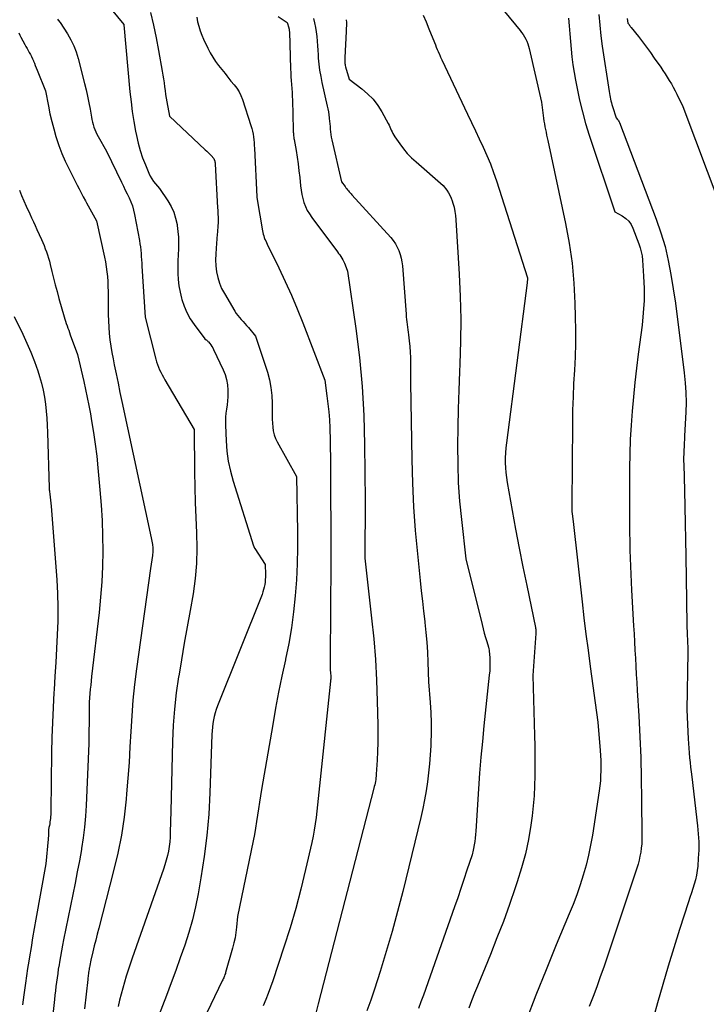
# Model space of a CAD drawing. Units: inches. Extents: x 2620211 to 2622626, y 1493822 to 1496402.
# Drawn here: x 2620599 to 2620770, y 1494567 to 1494813 of the extents above; entities that cross this region are included whole.
import ezdxf

# ---------------------------------------------------------------- set-up
doc = ezdxf.new("R2010")
doc.units = ezdxf.units.IN
doc.header["$MEASUREMENT"] = 0
doc.layers.add('Tile_2735_13_NW_contour_2ft', color=121, linetype='Continuous')

msp = doc.modelspace()

# ---------------------------------------------------------------- linework, layer by layer
at = {"layer": 'Tile_2735_13_NW_contour_2ft'}
for points in [[(2620715.94, 1494820.23, 8182), (2620723.78, 1494810.59, 8182), (2620724.17, 1494810.08, 8182), (2620724.54, 1494809.56, 8182), (2620724.88, 1494809.02, 8182), (2620725.2, 1494808.46, 8182), (2620725.48, 1494807.89, 8182), (2620725.73, 1494807.3, 8182), (2620725.94, 1494806.69, 8182), (2620726.1, 1494806.08, 8182), (2620729.19, 1494792.63, 8182), (2620729.67, 1494788.62, 8182), (2620729.77, 1494787.92, 8182), (2620729.88, 1494787.22, 8182), (2620730.01, 1494786.52, 8182), (2620730.15, 1494785.82, 8182), (2620730.3, 1494785.13, 8182), (2620730.45, 1494784.44, 8182), (2620730.6, 1494783.74, 8182), (2620730.75, 1494783.05, 8182), (2620735.17, 1494762.32, 8182), (2620736.08, 1494757.36, 8182), (2620736.81, 1494752.38, 8182), (2620737.27, 1494747.38, 8182), (2620737.54, 1494742.34, 8182), (2620737.63, 1494738.92, 8182), (2620737.68, 1494735.59, 8182), (2620737.66, 1494732.25, 8182), (2620737.56, 1494728.92, 8182), (2620737.39, 1494725.58, 8182), (2620737.2, 1494722.25, 8182), (2620737.05, 1494718.92, 8182), (2620736.96, 1494715.58, 8182), (2620736.9, 1494712.24, 8182), (2620736.73, 1494691.87, 8182), (2620736.73, 1494691.31, 8182), (2620736.75, 1494690.75, 8182), (2620736.79, 1494690.19, 8182), (2620736.84, 1494689.63, 8182), (2620737.06, 1494687.71, 8182), (2620739.33, 1494667.6, 8182), (2620739.8, 1494663.55, 8182), (2620740.29, 1494659.5, 8182), (2620740.81, 1494655.46, 8182), (2620741.34, 1494651.41, 8182), (2620743.24, 1494637.43, 8182), (2620743.84, 1494630.34, 8182), (2620743.93, 1494629.09, 8182), (2620743.99, 1494627.83, 8182), (2620744.02, 1494626.57, 8182), (2620744.02, 1494625.31, 8182), (2620743.97, 1494624.05, 8182), (2620743.9, 1494622.8, 8182), (2620743.76, 1494621.55, 8182), (2620743.6, 1494620.3, 8182), (2620741.91, 1494609.21, 8182), (2620741.47, 1494606.67, 8182), (2620740.95, 1494604.15, 8182), (2620740.32, 1494601.65, 8182), (2620739.61, 1494599.17, 8182), (2620738.82, 1494596.71, 8182), (2620737.98, 1494594.28, 8182), (2620737.06, 1494591.86, 8182), (2620736.1, 1494589.47, 8182), (2620732.87, 1494581.71, 8182), (2620730.29, 1494575.43, 8182), (2620727.77, 1494569.14, 8182), (2620725.32, 1494562.81, 8182)], [(2620619.83, 1494817.86, 8196), (2620624.6, 1494812.12, 8196), (2620624.62, 1494812.05, 8196), (2620624.63, 1494811.99, 8196), (2620626.13, 1494795.25, 8196), (2620626.4, 1494792.78, 8196), (2620626.71, 1494790.31, 8196), (2620627.1, 1494787.85, 8196), (2620627.54, 1494785.4, 8196), (2620627.76, 1494784.28, 8196), (2620628.19, 1494782.41, 8196), (2620628.69, 1494780.56, 8196), (2620629.3, 1494778.75, 8196), (2620629.99, 1494776.96, 8196), (2620630.87, 1494774.85, 8196), (2620631.2, 1494774.15, 8196), (2620631.58, 1494773.48, 8196), (2620632.02, 1494772.84, 8196), (2620632.51, 1494772.23, 8196), (2620633.55, 1494771.06, 8196), (2620635.61, 1494767.95, 8196), (2620636.41, 1494766.56, 8196), (2620637.08, 1494765.13, 8196), (2620637.56, 1494763.62, 8196), (2620637.92, 1494762.05, 8196), (2620637.97, 1494761.76, 8196), (2620638.15, 1494760.31, 8196), (2620638.27, 1494758.85, 8196), (2620638.3, 1494757.38, 8196), (2620638.26, 1494755.92, 8196), (2620638.18, 1494754.45, 8196), (2620638.13, 1494752.98, 8196), (2620638.12, 1494751.51, 8196), (2620638.13, 1494750.04, 8196), (2620638.13, 1494749.81, 8196), (2620638.22, 1494748.24, 8196), (2620638.39, 1494746.68, 8196), (2620638.67, 1494745.13, 8196), (2620639.03, 1494743.6, 8196), (2620639.13, 1494743.24, 8196), (2620639.69, 1494741.57, 8196), (2620640.37, 1494739.97, 8196), (2620641.23, 1494738.45, 8196), (2620642.2, 1494736.99, 8196), (2620644.87, 1494733.44, 8196), (2620645.2, 1494733.2, 8196), (2620645.37, 1494733.07, 8196), (2620645.52, 1494732.93, 8196), (2620645.66, 1494732.78, 8196), (2620645.8, 1494732.63, 8196), (2620646.1, 1494732.25, 8196), (2620646.37, 1494731.89, 8196), (2620646.62, 1494731.52, 8196), (2620646.84, 1494731.13, 8196), (2620647.05, 1494730.73, 8196), (2620649.46, 1494725.7, 8196), (2620649.95, 1494724.46, 8196), (2620650.33, 1494723.2, 8196), (2620650.53, 1494721.9, 8196), (2620650.62, 1494720.57, 8196), (2620650.62, 1494719.93, 8196), (2620650.6, 1494718.91, 8196), (2620650.54, 1494717.89, 8196), (2620650.44, 1494716.87, 8196), (2620650.3, 1494715.85, 8196), (2620650.17, 1494714.84, 8196), (2620650.08, 1494713.82, 8196), (2620650.05, 1494712.8, 8196), (2620650.06, 1494711.78, 8196), (2620650.2, 1494707.92, 8196), (2620650.4, 1494705.34, 8196), (2620650.74, 1494702.78, 8196), (2620651.29, 1494700.26, 8196), (2620651.97, 1494697.76, 8196), (2620657.08, 1494681.57, 8196), (2620657.11, 1494681.48, 8196), (2620657.14, 1494681.4, 8196), (2620657.18, 1494681.32, 8196), (2620657.22, 1494681.24, 8196), (2620657.26, 1494681.16, 8196), (2620657.3, 1494681.08, 8196), (2620657.34, 1494681.01, 8196), (2620657.39, 1494680.93, 8196), (2620660, 1494676.89, 8196), (2620660.04, 1494674.43, 8196), (2620660.03, 1494673.8, 8196), (2620660.01, 1494673.16, 8196), (2620659.95, 1494672.53, 8196), (2620659.87, 1494671.9, 8196), (2620659.75, 1494671.28, 8196), (2620659.6, 1494670.66, 8196), (2620659.41, 1494670.06, 8196), (2620659.2, 1494669.46, 8196), (2620648.04, 1494641.52, 8196), (2620647.73, 1494640.67, 8196), (2620647.46, 1494639.8, 8196), (2620647.23, 1494638.92, 8196), (2620647.05, 1494638.04, 8196), (2620646.91, 1494637.14, 8196), (2620646.79, 1494636.24, 8196), (2620646.72, 1494635.33, 8196), (2620646.67, 1494634.42, 8196), (2620646.17, 1494619.78, 8196), (2620645.87, 1494614.43, 8196), (2620645.42, 1494609.1, 8196), (2620644.74, 1494603.8, 8196), (2620643.9, 1494598.51, 8196), (2620643.19, 1494594.53, 8196), (2620642.52, 1494591.26, 8196), (2620641.76, 1494588.02, 8196), (2620640.84, 1494584.81, 8196), (2620639.83, 1494581.63, 8196), (2620638.73, 1494578.48, 8196), (2620637.6, 1494575.34, 8196), (2620636.44, 1494572.21, 8196), (2620635.25, 1494569.08, 8196), (2620632.82, 1494562.8, 8196)], [(2620607.96, 1494813.47, 8198), (2620608.2, 1494813.17, 8198), (2620608.7, 1494812.58, 8198), (2620610.53, 1494809.74, 8198), (2620611.37, 1494808.29, 8198), (2620612.11, 1494806.8, 8198), (2620612.7, 1494805.24, 8198), (2620613.19, 1494803.63, 8198), (2620614.77, 1494797.36, 8198), (2620615.15, 1494795.76, 8198), (2620615.52, 1494794.15, 8198), (2620615.84, 1494792.53, 8198), (2620616.14, 1494790.91, 8198), (2620616.49, 1494788.94, 8198), (2620616.61, 1494788.3, 8198), (2620616.75, 1494787.68, 8198), (2620616.93, 1494787.06, 8198), (2620617.11, 1494786.44, 8198), (2620617.33, 1494785.83, 8198), (2620617.58, 1494785.24, 8198), (2620617.86, 1494784.66, 8198), (2620618.17, 1494784.1, 8198), (2620620.29, 1494780.43, 8198), (2620624, 1494772.65, 8198), (2620624.48, 1494771.66, 8198), (2620624.96, 1494770.67, 8198), (2620625.44, 1494769.68, 8198), (2620625.93, 1494768.7, 8198), (2620626.37, 1494767.7, 8198), (2620626.76, 1494766.68, 8198), (2620627.06, 1494765.64, 8198), (2620627.3, 1494764.57, 8198), (2620628.51, 1494758, 8198), (2620628.64, 1494757.2, 8198), (2620628.75, 1494756.41, 8198), (2620628.84, 1494755.61, 8198), (2620628.91, 1494754.8, 8198), (2620628.96, 1494754, 8198), (2620629.02, 1494753.19, 8198), (2620629.07, 1494752.39, 8198), (2620629.12, 1494751.59, 8198), (2620629.98, 1494738.86, 8198), (2620632.62, 1494728.36, 8198), (2620632.81, 1494727.67, 8198), (2620633.03, 1494727, 8198), (2620633.28, 1494726.34, 8198), (2620633.56, 1494725.69, 8198), (2620633.86, 1494725.04, 8198), (2620634.18, 1494724.41, 8198), (2620634.52, 1494723.79, 8198), (2620634.87, 1494723.17, 8198), (2620642.2, 1494710.7, 8198), (2620642.3, 1494700.15, 8198), (2620642.36, 1494696.32, 8198), (2620642.47, 1494692.49, 8198), (2620642.63, 1494688.66, 8198), (2620642.82, 1494684.83, 8198), (2620642.91, 1494681.01, 8198), (2620642.82, 1494677.2, 8198), (2620642.46, 1494673.41, 8198), (2620641.92, 1494669.62, 8198), (2620641.17, 1494665.4, 8198), (2620640.44, 1494661.3, 8198), (2620639.73, 1494657.2, 8198), (2620639.03, 1494653.1, 8198), (2620638.34, 1494649, 8198), (2620638.32, 1494648.84, 8198), (2620637.74, 1494644.81, 8198), (2620637.27, 1494640.76, 8198), (2620636.97, 1494636.69, 8198), (2620636.78, 1494632.62, 8198), (2620636.34, 1494615.18, 8198), (2620636.24, 1494609.89, 8198), (2620636.19, 1494608.71, 8198), (2620636.1, 1494607.54, 8198), (2620635.94, 1494606.37, 8198), (2620635.75, 1494605.21, 8198), (2620635.5, 1494604.05, 8198), (2620635.21, 1494602.91, 8198), (2620634.88, 1494601.78, 8198), (2620634.51, 1494600.66, 8198), (2620626.69, 1494578.38, 8198), (2620626.18, 1494576.9, 8198), (2620625.69, 1494575.41, 8198), (2620625.22, 1494573.91, 8198), (2620624.76, 1494572.41, 8198), (2620624.33, 1494570.9, 8198), (2620623.92, 1494569.38, 8198), (2620623.55, 1494567.86, 8198), (2620623.19, 1494566.33, 8198)], [(2620631.24, 1494815.07, 8194), (2620632.01, 1494811.93, 8194), (2620632.69, 1494808.76, 8194), (2620633.3, 1494805.58, 8194), (2620634.21, 1494800.38, 8194), (2620634.37, 1494799.42, 8194), (2620634.52, 1494798.46, 8194), (2620634.67, 1494797.5, 8194), (2620634.8, 1494796.53, 8194), (2620634.8, 1494796.49, 8194), (2620634.93, 1494795.55, 8194), (2620635.07, 1494794.61, 8194), (2620635.23, 1494793.67, 8194), (2620635.39, 1494792.74, 8194), (2620636.04, 1494789.14, 8194), (2620645, 1494780.72, 8194), (2620645.37, 1494780.37, 8194), (2620645.73, 1494780.02, 8194), (2620646.09, 1494779.66, 8194), (2620646.45, 1494779.3, 8194), (2620647.16, 1494778.57, 8194), (2620647.32, 1494778.09, 8194), (2620647.35, 1494777.99, 8194), (2620647.38, 1494777.88, 8194), (2620647.4, 1494777.76, 8194), (2620647.42, 1494777.65, 8194), (2620647.44, 1494777.54, 8194), (2620647.45, 1494777.42, 8194), (2620647.46, 1494777.31, 8194), (2620647.47, 1494777.2, 8194), (2620648.09, 1494766.18, 8194), (2620648.12, 1494765.63, 8194), (2620648.15, 1494765.08, 8194), (2620648.17, 1494764.53, 8194), (2620648.2, 1494763.99, 8194), (2620648.21, 1494763.44, 8194), (2620648.21, 1494762.89, 8194), (2620648.2, 1494762.34, 8194), (2620648.17, 1494761.8, 8194), (2620648.13, 1494761.24, 8194), (2620648.09, 1494760.69, 8194), (2620648.05, 1494760.15, 8194), (2620648, 1494759.6, 8194), (2620647.68, 1494756.11, 8194), (2620647.59, 1494754.64, 8194), (2620647.58, 1494753.16, 8194), (2620647.67, 1494751.69, 8194), (2620647.83, 1494750.23, 8194), (2620648.12, 1494748.79, 8194), (2620648.53, 1494747.39, 8194), (2620649.09, 1494746.05, 8194), (2620649.77, 1494744.74, 8194), (2620652.36, 1494740.36, 8194), (2620652.72, 1494739.8, 8194), (2620653.11, 1494739.26, 8194), (2620653.53, 1494738.75, 8194), (2620653.98, 1494738.26, 8194), (2620654.45, 1494737.78, 8194), (2620654.9, 1494737.29, 8194), (2620655.34, 1494736.79, 8194), (2620655.78, 1494736.29, 8194), (2620657.6, 1494734.1, 8194), (2620660.53, 1494725.07, 8194), (2620661.05, 1494723.16, 8194), (2620661.44, 1494721.23, 8194), (2620661.65, 1494719.27, 8194), (2620661.74, 1494717.29, 8194), (2620661.73, 1494715.28, 8194), (2620661.74, 1494714.29, 8194), (2620661.76, 1494713.3, 8194), (2620661.81, 1494712.31, 8194), (2620661.88, 1494711.33, 8194), (2620662.01, 1494710.36, 8194), (2620662.23, 1494709.41, 8194), (2620662.58, 1494708.51, 8194), (2620663, 1494707.62, 8194), (2620667.84, 1494699, 8194), (2620668.07, 1494685.09, 8194), (2620668.08, 1494681.08, 8194), (2620668, 1494677.07, 8194), (2620667.8, 1494673.07, 8194), (2620667.51, 1494669.07, 8194), (2620667.08, 1494665.09, 8194), (2620666.56, 1494661.12, 8194), (2620665.87, 1494657.17, 8194), (2620665.09, 1494653.24, 8194), (2620665.04, 1494653.04, 8194), (2620664.18, 1494649.01, 8194), (2620663.36, 1494644.97, 8194), (2620662.6, 1494640.93, 8194), (2620661.87, 1494636.88, 8194), (2620659.08, 1494620.62, 8194), (2620658.81, 1494619.01, 8194), (2620658.55, 1494617.4, 8194), (2620658.31, 1494615.79, 8194), (2620658.07, 1494614.18, 8194), (2620657.83, 1494612.57, 8194), (2620657.57, 1494610.96, 8194), (2620657.28, 1494609.36, 8194), (2620656.96, 1494607.76, 8194), (2620653.09, 1494588.81, 8194), (2620652.83, 1494586.14, 8194), (2620652.67, 1494584.82, 8194), (2620652.45, 1494583.5, 8194), (2620652.17, 1494582.19, 8194), (2620651.83, 1494580.9, 8194), (2620650.09, 1494574.82, 8194), (2620650.01, 1494574.55, 8194), (2620649.92, 1494574.28, 8194), (2620649.82, 1494574.01, 8194), (2620649.71, 1494573.74, 8194), (2620649.6, 1494573.48, 8194), (2620649.49, 1494573.21, 8194), (2620649.37, 1494572.95, 8194), (2620649.25, 1494572.69, 8194), (2620640.63, 1494554.78, 8194)], [(2620642.87, 1494813.9, 8192), (2620643.08, 1494812.77, 8192), (2620643.36, 1494811.65, 8192), (2620643.7, 1494810.55, 8192), (2620644.1, 1494809.47, 8192), (2620644.55, 1494808.42, 8192), (2620645.63, 1494806.14, 8192), (2620646.21, 1494805.01, 8192), (2620646.85, 1494803.91, 8192), (2620647.57, 1494802.86, 8192), (2620648.34, 1494801.85, 8192), (2620649.97, 1494799.87, 8192), (2620650.42, 1494799.21, 8192), (2620650.65, 1494798.89, 8192), (2620650.89, 1494798.57, 8192), (2620651.14, 1494798.26, 8192), (2620651.39, 1494797.95, 8192), (2620652.25, 1494796.96, 8192), (2620652.88, 1494796.13, 8192), (2620653.44, 1494795.26, 8192), (2620653.89, 1494794.32, 8192), (2620654.27, 1494793.35, 8192), (2620656.42, 1494786.78, 8192), (2620656.63, 1494786.09, 8192), (2620656.81, 1494785.4, 8192), (2620656.95, 1494784.69, 8192), (2620657.06, 1494783.98, 8192), (2620657.14, 1494783.27, 8192), (2620657.22, 1494782.55, 8192), (2620657.27, 1494781.83, 8192), (2620657.31, 1494781.11, 8192), (2620657.88, 1494768.98, 8192), (2620657.88, 1494768.86, 8192), (2620657.94, 1494768.27, 8192), (2620659.31, 1494760.48, 8192), (2620659.39, 1494760.04, 8192), (2620659.5, 1494759.6, 8192), (2620659.63, 1494759.17, 8192), (2620659.77, 1494758.75, 8192), (2620659.94, 1494758.32, 8192), (2620660.11, 1494757.91, 8192), (2620660.29, 1494757.5, 8192), (2620660.48, 1494757.09, 8192), (2620663.39, 1494751.16, 8192), (2620664.99, 1494747.77, 8192), (2620666.54, 1494744.35, 8192), (2620667.99, 1494740.9, 8192), (2620669.38, 1494737.41, 8192), (2620674.88, 1494723.08, 8192), (2620675.45, 1494719.11, 8192), (2620675.7, 1494717.12, 8192), (2620675.9, 1494715.13, 8192), (2620676.05, 1494713.13, 8192), (2620676.15, 1494711.13, 8192), (2620676.17, 1494710.63, 8192), (2620676.24, 1494708.38, 8192), (2620676.29, 1494706.13, 8192), (2620676.32, 1494703.88, 8192), (2620676.34, 1494701.62, 8192), (2620676.38, 1494693.57, 8192), (2620676.4, 1494687.29, 8192), (2620676.4, 1494681.01, 8192), (2620676.39, 1494674.73, 8192), (2620676.37, 1494668.45, 8192), (2620676.27, 1494650.6, 8192), (2620676.36, 1494649.78, 8192), (2620676.38, 1494649.53, 8192), (2620676.4, 1494649.27, 8192), (2620676.41, 1494649.02, 8192), (2620676.41, 1494648.76, 8192), (2620676.4, 1494648.5, 8192), (2620676.39, 1494648.25, 8192), (2620676.37, 1494647.99, 8192), (2620676.34, 1494647.73, 8192), (2620673.44, 1494619.92, 8192), (2620673.27, 1494618.34, 8192), (2620673.1, 1494616.76, 8192), (2620672.92, 1494615.18, 8192), (2620672.73, 1494613.6, 8192), (2620672.51, 1494612.02, 8192), (2620672.26, 1494610.45, 8192), (2620671.97, 1494608.89, 8192), (2620671.64, 1494607.33, 8192), (2620670.11, 1494600.58, 8192), (2620668.92, 1494595.68, 8192), (2620667.64, 1494590.8, 8192), (2620666.21, 1494585.96, 8192), (2620664.68, 1494581.14, 8192), (2620661.88, 1494572.73, 8192), (2620661.33, 1494571.15, 8192), (2620660.74, 1494569.58, 8192), (2620660.11, 1494568.03, 8192), (2620659.46, 1494566.49, 8192)], [(2620663.27, 1494814.1, 8190), (2620665.49, 1494812.58, 8190), (2620665.9, 1494811.26, 8190), (2620665.93, 1494811.13, 8190), (2620665.96, 1494811.01, 8190), (2620665.99, 1494810.88, 8190), (2620666, 1494810.75, 8190), (2620666.02, 1494810.62, 8190), (2620666.03, 1494810.49, 8190), (2620666.04, 1494810.36, 8190), (2620666.04, 1494810.23, 8190), (2620666.35, 1494800.98, 8190), (2620666.39, 1494800, 8190), (2620666.44, 1494799.03, 8190), (2620666.5, 1494798.05, 8190), (2620666.58, 1494797.07, 8190), (2620666.65, 1494796.1, 8190), (2620666.71, 1494795.12, 8190), (2620666.75, 1494794.14, 8190), (2620666.79, 1494793.17, 8190), (2620666.99, 1494785.82, 8190), (2620667, 1494785.5, 8190), (2620667.02, 1494785.18, 8190), (2620667.04, 1494784.86, 8190), (2620667.07, 1494784.55, 8190), (2620667.1, 1494784.23, 8190), (2620667.14, 1494783.91, 8190), (2620667.18, 1494783.6, 8190), (2620667.23, 1494783.28, 8190), (2620667.71, 1494780.55, 8190), (2620667.99, 1494778.88, 8190), (2620668.24, 1494777.19, 8190), (2620668.45, 1494775.5, 8190), (2620668.63, 1494773.81, 8190), (2620668.84, 1494771.68, 8190), (2620668.98, 1494770.63, 8190), (2620669.16, 1494769.58, 8190), (2620669.41, 1494768.55, 8190), (2620669.7, 1494767.53, 8190), (2620670.08, 1494766.54, 8190), (2620670.51, 1494765.58, 8190), (2620671.04, 1494764.67, 8190), (2620671.64, 1494763.79, 8190), (2620678.08, 1494755.19, 8190), (2620678.36, 1494754.81, 8190), (2620678.64, 1494754.42, 8190), (2620678.9, 1494754.03, 8190), (2620679.16, 1494753.64, 8190), (2620679.4, 1494753.23, 8190), (2620679.62, 1494752.82, 8190), (2620679.82, 1494752.39, 8190), (2620680, 1494751.95, 8190), (2620680.61, 1494750.38, 8190), (2620682.67, 1494735.97, 8190), (2620683.56, 1494728.75, 8190), (2620684.25, 1494721.51, 8190), (2620684.66, 1494714.26, 8190), (2620684.88, 1494706.99, 8190), (2620685.03, 1494692.91, 8190), (2620685.04, 1494691.6, 8190), (2620685.04, 1494690.3, 8190), (2620685.03, 1494689, 8190), (2620685.01, 1494687.7, 8190), (2620684.99, 1494686.4, 8190), (2620684.97, 1494685.1, 8190), (2620684.96, 1494683.79, 8190), (2620684.95, 1494682.49, 8190), (2620684.93, 1494678.54, 8190), (2620686.64, 1494663.49, 8190), (2620687.16, 1494658.31, 8190), (2620687.58, 1494653.13, 8190), (2620687.85, 1494647.94, 8190), (2620688.03, 1494642.75, 8190), (2620688.15, 1494636.77, 8190), (2620688.17, 1494634.56, 8190), (2620688.15, 1494632.35, 8190), (2620688.09, 1494630.14, 8190), (2620687.99, 1494627.94, 8190), (2620687.79, 1494624.41, 8190), (2620687.75, 1494623.97, 8190), (2620687.71, 1494623.53, 8190), (2620687.65, 1494623.09, 8190), (2620687.58, 1494622.65, 8190), (2620687.5, 1494622.21, 8190), (2620687.41, 1494621.78, 8190), (2620687.31, 1494621.34, 8190), (2620687.2, 1494620.91, 8190), (2620673.29, 1494566.96, 8190), (2620672.79, 1494564.94, 8190)], [(2620672.07, 1494813.61, 8188), (2620672.35, 1494812.5, 8188), (2620672.59, 1494811.37, 8188), (2620672.76, 1494810.24, 8188), (2620672.88, 1494809.1, 8188), (2620672.98, 1494807.95, 8188), (2620673.06, 1494806.8, 8188), (2620673.15, 1494805.65, 8188), (2620673.23, 1494804.5, 8188), (2620673.29, 1494803.71, 8188), (2620673.43, 1494802.17, 8188), (2620673.62, 1494800.64, 8188), (2620673.88, 1494799.12, 8188), (2620674.18, 1494797.6, 8188), (2620675.52, 1494791.7, 8188), (2620675.67, 1494790.96, 8188), (2620675.81, 1494790.23, 8188), (2620675.92, 1494789.49, 8188), (2620676.01, 1494788.75, 8188), (2620676.03, 1494788.61, 8188), (2620676.1, 1494787.93, 8188), (2620676.16, 1494787.26, 8188), (2620676.22, 1494786.58, 8188), (2620676.27, 1494785.9, 8188), (2620676.33, 1494785.22, 8188), (2620676.42, 1494784.55, 8188), (2620676.53, 1494783.88, 8188), (2620676.67, 1494783.21, 8188), (2620679.1, 1494772.74, 8188), (2620679.98, 1494771.52, 8188), (2620680.18, 1494771.25, 8188), (2620680.39, 1494770.99, 8188), (2620680.6, 1494770.74, 8188), (2620680.82, 1494770.49, 8188), (2620681.05, 1494770.24, 8188), (2620681.27, 1494769.99, 8188), (2620681.49, 1494769.75, 8188), (2620681.72, 1494769.5, 8188), (2620691.42, 1494758.78, 8188), (2620692.03, 1494758.02, 8188), (2620692.59, 1494757.23, 8188), (2620693.06, 1494756.38, 8188), (2620693.47, 1494755.49, 8188), (2620693.79, 1494754.57, 8188), (2620694.06, 1494753.64, 8188), (2620694.23, 1494752.68, 8188), (2620694.35, 1494751.71, 8188), (2620695.25, 1494739.6, 8188), (2620695.31, 1494738.95, 8188), (2620695.37, 1494738.3, 8188), (2620695.44, 1494737.65, 8188), (2620695.53, 1494737.01, 8188), (2620695.61, 1494736.36, 8188), (2620695.7, 1494735.71, 8188), (2620695.78, 1494735.07, 8188), (2620695.86, 1494734.42, 8188), (2620696.04, 1494732.92, 8188), (2620696.19, 1494731.52, 8188), (2620696.3, 1494730.12, 8188), (2620696.36, 1494728.72, 8188), (2620696.38, 1494727.31, 8188), (2620696.37, 1494722.38, 8188), (2620696.67, 1494703.22, 8188), (2620696.85, 1494697.29, 8188), (2620697.12, 1494691.38, 8188), (2620697.56, 1494685.47, 8188), (2620698.1, 1494679.57, 8188), (2620698.79, 1494672.95, 8188), (2620699.07, 1494670.37, 8188), (2620699.35, 1494667.79, 8188), (2620699.64, 1494665.21, 8188), (2620699.93, 1494662.63, 8188), (2620699.96, 1494662.41, 8188), (2620700.21, 1494659.94, 8188), (2620700.43, 1494657.46, 8188), (2620700.59, 1494654.99, 8188), (2620700.7, 1494652.5, 8188), (2620700.88, 1494647.54, 8188), (2620701.28, 1494642.43, 8188), (2620701.44, 1494639.88, 8188), (2620701.53, 1494637.32, 8188), (2620701.52, 1494634.76, 8188), (2620701.45, 1494632.2, 8188), (2620701.43, 1494631.57, 8188), (2620701.29, 1494629.31, 8188), (2620701.12, 1494627.04, 8188), (2620700.89, 1494624.78, 8188), (2620700.61, 1494622.53, 8188), (2620700.28, 1494620.28, 8188), (2620699.89, 1494618.04, 8188), (2620699.44, 1494615.82, 8188), (2620698.93, 1494613.6, 8188), (2620694.41, 1494595.1, 8188), (2620693.12, 1494590.05, 8188), (2620691.76, 1494585.03, 8188), (2620690.3, 1494580.04, 8188), (2620688.76, 1494575.06, 8188), (2620687.33, 1494570.62, 8188), (2620686.42, 1494567.9, 8188), (2620685.47, 1494565.18, 8188)], [(2620680.29, 1494813.31, 8186), (2620680.31, 1494812.57, 8186), (2620680.31, 1494811.83, 8186), (2620680.3, 1494811.09, 8186), (2620680.27, 1494810.35, 8186), (2620679.91, 1494803.81, 8186), (2620679.9, 1494803.52, 8186), (2620679.9, 1494803.23, 8186), (2620679.9, 1494802.94, 8186), (2620679.92, 1494802.65, 8186), (2620679.94, 1494802.36, 8186), (2620679.98, 1494802.08, 8186), (2620680.04, 1494801.8, 8186), (2620680.11, 1494801.52, 8186), (2620681, 1494798.4, 8186), (2620684.15, 1494796.02, 8186), (2620685.63, 1494794.75, 8186), (2620686.99, 1494793.38, 8186), (2620688.16, 1494791.84, 8186), (2620689.21, 1494790.2, 8186), (2620690.78, 1494787.35, 8186), (2620691, 1494786.93, 8186), (2620691.21, 1494786.51, 8186), (2620691.39, 1494786.08, 8186), (2620691.56, 1494785.64, 8186), (2620691.74, 1494785.21, 8186), (2620691.94, 1494784.79, 8186), (2620692.17, 1494784.38, 8186), (2620692.42, 1494783.99, 8186), (2620693.66, 1494782.24, 8186), (2620694.59, 1494781.02, 8186), (2620695.57, 1494779.84, 8186), (2620696.64, 1494778.74, 8186), (2620697.76, 1494777.69, 8186), (2620704.52, 1494771.81, 8186), (2620705.43, 1494770.61, 8186), (2620705.85, 1494769.99, 8186), (2620706.22, 1494769.34, 8186), (2620706.53, 1494768.66, 8186), (2620706.79, 1494767.96, 8186), (2620706.97, 1494767.37, 8186), (2620707.26, 1494766.35, 8186), (2620707.49, 1494765.32, 8186), (2620707.64, 1494764.27, 8186), (2620707.75, 1494763.22, 8186), (2620708.59, 1494749.6, 8186), (2620708.84, 1494743.99, 8186), (2620708.97, 1494738.38, 8186), (2620708.92, 1494732.77, 8186), (2620708.74, 1494727.16, 8186), (2620708.64, 1494725.19, 8186), (2620708.45, 1494720.56, 8186), (2620708.29, 1494715.93, 8186), (2620708.19, 1494711.3, 8186), (2620708.13, 1494706.66, 8186), (2620708.18, 1494702.03, 8186), (2620708.34, 1494697.41, 8186), (2620708.66, 1494692.8, 8186), (2620709.1, 1494688.19, 8186), (2620710.21, 1494678.35, 8186), (2620714.28, 1494661.95, 8186), (2620714.55, 1494660.86, 8186), (2620714.84, 1494659.78, 8186), (2620715.14, 1494658.7, 8186), (2620715.45, 1494657.62, 8186), (2620715.86, 1494656.22, 8186), (2620715.96, 1494655.84, 8186), (2620716.04, 1494655.46, 8186), (2620716.09, 1494655.07, 8186), (2620716.13, 1494654.68, 8186), (2620716.2, 1494653.39, 8186), (2620716.24, 1494652.35, 8186), (2620716.24, 1494651.31, 8186), (2620716.19, 1494650.28, 8186), (2620716.1, 1494649.24, 8186), (2620714.74, 1494636.56, 8186), (2620714.35, 1494632.62, 8186), (2620713.98, 1494628.68, 8186), (2620713.67, 1494624.73, 8186), (2620713.4, 1494620.78, 8186), (2620712.73, 1494610.21, 8186), (2620712.66, 1494609.34, 8186), (2620712.57, 1494608.47, 8186), (2620712.45, 1494607.61, 8186), (2620712.32, 1494606.75, 8186), (2620712.16, 1494605.83, 8186), (2620712.08, 1494605.43, 8186), (2620711.99, 1494605.04, 8186), (2620711.89, 1494604.65, 8186), (2620711.77, 1494604.26, 8186), (2620710.51, 1494600.41, 8186), (2620709.75, 1494598.1, 8186), (2620708.98, 1494595.8, 8186), (2620708.18, 1494593.5, 8186), (2620707.38, 1494591.2, 8186), (2620699.58, 1494569.14, 8186), (2620698.99, 1494567.45, 8186), (2620698.4, 1494565.77, 8186)], [(2620699.52, 1494814.45, 8184), (2620700.26, 1494812.74, 8184), (2620700.97, 1494811.03, 8184), (2620702.36, 1494807.61, 8184), (2620702.59, 1494807.03, 8184), (2620702.83, 1494806.46, 8184), (2620703.07, 1494805.88, 8184), (2620703.31, 1494805.31, 8184), (2620703.62, 1494804.6, 8184), (2620703.71, 1494804.39, 8184), (2620703.81, 1494804.17, 8184), (2620703.91, 1494803.95, 8184), (2620704, 1494803.74, 8184), (2620704.24, 1494803.22, 8184), (2620710.66, 1494789.62, 8184), (2620711.63, 1494787.56, 8184), (2620712.61, 1494785.5, 8184), (2620713.58, 1494783.45, 8184), (2620714.55, 1494781.39, 8184), (2620715.48, 1494779.31, 8184), (2620716.36, 1494777.22, 8184), (2620717.15, 1494775.09, 8184), (2620717.89, 1494772.94, 8184), (2620725.66, 1494748.71, 8184), (2620725.67, 1494748.69, 8184), (2620725.67, 1494748.67, 8184), (2620725.67, 1494748.65, 8184), (2620725.67, 1494748.63, 8184), (2620725.68, 1494748.56, 8184), (2620725.68, 1494748.54, 8184), (2620725.68, 1494748.52, 8184), (2620725.68, 1494748.51, 8184), (2620725.68, 1494748.49, 8184), (2620725.54, 1494747.41, 8184), (2620720.37, 1494707.35, 8184), (2620720.24, 1494706.11, 8184), (2620720.14, 1494704.88, 8184), (2620720.1, 1494703.65, 8184), (2620720.09, 1494702.41, 8184), (2620720.14, 1494701.17, 8184), (2620720.23, 1494699.94, 8184), (2620720.37, 1494698.72, 8184), (2620720.56, 1494697.49, 8184), (2620721.81, 1494690.49, 8184), (2620722.67, 1494685.77, 8184), (2620723.56, 1494681.06, 8184), (2620724.5, 1494676.36, 8184), (2620725.46, 1494671.66, 8184), (2620727.65, 1494661.15, 8184), (2620727.69, 1494660.96, 8184), (2620727.72, 1494660.77, 8184), (2620727.74, 1494660.59, 8184), (2620727.76, 1494660.4, 8184), (2620727.77, 1494660.21, 8184), (2620727.77, 1494660.02, 8184), (2620727.77, 1494659.83, 8184), (2620727.76, 1494659.64, 8184), (2620727.01, 1494649.13, 8184), (2620727.41, 1494634.1, 8184), (2620727.46, 1494631.58, 8184), (2620727.5, 1494629.07, 8184), (2620727.51, 1494626.55, 8184), (2620727.51, 1494624.03, 8184), (2620727.44, 1494621.52, 8184), (2620727.31, 1494619.01, 8184), (2620727.08, 1494616.5, 8184), (2620726.79, 1494614.01, 8184), (2620726.47, 1494611.72, 8184), (2620725.87, 1494608.11, 8184), (2620725.13, 1494604.53, 8184), (2620724.19, 1494600.99, 8184), (2620723.11, 1494597.49, 8184), (2620722.61, 1494596, 8184), (2620721.14, 1494591.79, 8184), (2620719.62, 1494587.6, 8184), (2620718.02, 1494583.44, 8184), (2620716.36, 1494579.3, 8184), (2620713.13, 1494571.42, 8184), (2620712.39, 1494569.59, 8184), (2620711.66, 1494567.75, 8184), (2620710.94, 1494565.91, 8184)], [(2620735.95, 1494813.68, 8180), (2620736.08, 1494811.73, 8180), (2620736.22, 1494809.79, 8180), (2620736.39, 1494807.85, 8180), (2620736.57, 1494805.9, 8180), (2620736.78, 1494803.97, 8180), (2620737.03, 1494802.03, 8180), (2620737.33, 1494800.11, 8180), (2620737.67, 1494798.19, 8180), (2620738.07, 1494796.09, 8180), (2620738.69, 1494793.14, 8180), (2620739.39, 1494790.21, 8180), (2620740.2, 1494787.31, 8180), (2620741.1, 1494784.44, 8180), (2620747.5, 1494765.21, 8180), (2620749.39, 1494764.17, 8180), (2620750.24, 1494763.57, 8180), (2620750.99, 1494762.88, 8180), (2620751.57, 1494762.04, 8180), (2620752.05, 1494761.12, 8180), (2620753.54, 1494757.24, 8180), (2620753.87, 1494756.23, 8180), (2620754.15, 1494755.2, 8180), (2620754.33, 1494754.16, 8180), (2620754.45, 1494753.1, 8180), (2620754.72, 1494749.1, 8180), (2620754.84, 1494746.04, 8180), (2620754.83, 1494742.98, 8180), (2620754.64, 1494739.92, 8180), (2620754.33, 1494736.87, 8180), (2620753.37, 1494729.6, 8180), (2620752.93, 1494726.04, 8180), (2620752.52, 1494722.48, 8180), (2620752.16, 1494718.92, 8180), (2620751.84, 1494715.35, 8180), (2620751.59, 1494711.77, 8180), (2620751.39, 1494708.2, 8180), (2620751.28, 1494704.62, 8180), (2620751.22, 1494701.04, 8180), (2620751.16, 1494689.43, 8180), (2620751.16, 1494687.2, 8180), (2620751.18, 1494684.97, 8180), (2620751.24, 1494682.74, 8180), (2620751.31, 1494680.51, 8180), (2620751.72, 1494670.53, 8180), (2620752.2, 1494661.62, 8180), (2620752.32, 1494659.59, 8180), (2620752.43, 1494657.56, 8180), (2620752.54, 1494655.52, 8180), (2620752.66, 1494653.49, 8180), (2620752.78, 1494651.46, 8180), (2620752.9, 1494649.43, 8180), (2620753.02, 1494647.4, 8180), (2620753.14, 1494645.37, 8180), (2620753.52, 1494639.01, 8180), (2620753.79, 1494633.8, 8180), (2620754.01, 1494628.59, 8180), (2620754.15, 1494623.37, 8180), (2620754.23, 1494618.15, 8180), (2620754.31, 1494609.06, 8180), (2620754.29, 1494608.02, 8180), (2620754.24, 1494606.99, 8180), (2620754.14, 1494605.96, 8180), (2620754.01, 1494604.93, 8180), (2620753.82, 1494603.91, 8180), (2620753.6, 1494602.89, 8180), (2620753.33, 1494601.89, 8180), (2620753.02, 1494600.9, 8180), (2620745.6, 1494578.63, 8180), (2620744.75, 1494576.16, 8180), (2620743.89, 1494573.68, 8180), (2620742.99, 1494571.22, 8180), (2620742.07, 1494568.77, 8180), (2620741.13, 1494566.32, 8180)], [(2620743.52, 1494814.58, 8178), (2620743.74, 1494811.93, 8178), (2620744.04, 1494809.29, 8178), (2620744.39, 1494806.65, 8178), (2620746.07, 1494795.31, 8178), (2620746.15, 1494794.84, 8178), (2620746.23, 1494794.37, 8178), (2620746.32, 1494793.91, 8178), (2620746.42, 1494793.44, 8178), (2620746.53, 1494792.98, 8178), (2620746.65, 1494792.51, 8178), (2620746.78, 1494792.06, 8178), (2620746.92, 1494791.6, 8178), (2620747.89, 1494788.7, 8178), (2620748.2, 1494788.34, 8178), (2620748.35, 1494788.15, 8178), (2620748.48, 1494787.96, 8178), (2620748.59, 1494787.75, 8178), (2620748.68, 1494787.54, 8178), (2620757.88, 1494763.34, 8178), (2620759.05, 1494759.94, 8178), (2620760.09, 1494756.51, 8178), (2620760.9, 1494753.02, 8178), (2620761.58, 1494749.49, 8178), (2620762.71, 1494742.38, 8178), (2620764.92, 1494724.87, 8178), (2620765.16, 1494722.42, 8178), (2620765.32, 1494719.97, 8178), (2620765.34, 1494717.52, 8178), (2620765.28, 1494715.06, 8178), (2620764.98, 1494709.15, 8178), (2620764.93, 1494708.25, 8178), (2620764.88, 1494707.35, 8178), (2620764.84, 1494706.45, 8178), (2620764.8, 1494705.55, 8178), (2620764.76, 1494704.64, 8178), (2620764.75, 1494703.74, 8178), (2620764.75, 1494702.84, 8178), (2620764.77, 1494701.94, 8178), (2620764.96, 1494695.49, 8178), (2620765.07, 1494691.36, 8178), (2620765.17, 1494687.24, 8178), (2620765.25, 1494683.11, 8178), (2620765.31, 1494678.98, 8178), (2620765.45, 1494667.88, 8178), (2620765.48, 1494665.8, 8178), (2620765.52, 1494663.72, 8178), (2620765.57, 1494661.64, 8178), (2620765.64, 1494659.57, 8178), (2620765.76, 1494655.9, 8178), (2620765.77, 1494655.65, 8178), (2620765.78, 1494655.41, 8178), (2620765.78, 1494655.17, 8178), (2620765.77, 1494654.92, 8178), (2620765.57, 1494640.58, 8178), (2620765.9, 1494633.32, 8178), (2620765.97, 1494632.13, 8178), (2620766.04, 1494630.94, 8178), (2620766.13, 1494629.75, 8178), (2620766.24, 1494628.56, 8178), (2620766.36, 1494627.37, 8178), (2620766.48, 1494626.19, 8178), (2620766.62, 1494625, 8178), (2620766.76, 1494623.82, 8178), (2620768.23, 1494611.54, 8178), (2620768.41, 1494609.52, 8178), (2620768.52, 1494607.49, 8178), (2620768.51, 1494605.46, 8178), (2620768.42, 1494603.42, 8178), (2620768.27, 1494601.45, 8178), (2620768.15, 1494600.3, 8178), (2620767.97, 1494599.16, 8178), (2620767.71, 1494598.04, 8178), (2620767.4, 1494596.92, 8178), (2620767.04, 1494595.82, 8178), (2620766.68, 1494594.71, 8178), (2620766.33, 1494593.61, 8178), (2620765.97, 1494592.5, 8178), (2620763.72, 1494585.58, 8178), (2620762.27, 1494581, 8178), (2620760.86, 1494576.41, 8178), (2620759.51, 1494571.81, 8178), (2620758.2, 1494567.19, 8178), (2620757.28, 1494563.84, 8178)], [(2620750.62, 1494813.59, 8176), (2620750.81, 1494812.4, 8176), (2620751.08, 1494812.06, 8176), (2620751.21, 1494811.88, 8176), (2620751.34, 1494811.71, 8176), (2620751.48, 1494811.54, 8176), (2620751.61, 1494811.37, 8176), (2620753.41, 1494809.07, 8176), (2620754.43, 1494807.75, 8176), (2620755.44, 1494806.41, 8176), (2620756.43, 1494805.06, 8176), (2620757.4, 1494803.69, 8176), (2620759, 1494801.42, 8176), (2620759.56, 1494800.6, 8176), (2620760.11, 1494799.78, 8176), (2620760.64, 1494798.95, 8176), (2620761.16, 1494798.11, 8176), (2620761.67, 1494797.25, 8176), (2620762.15, 1494796.39, 8176), (2620762.61, 1494795.51, 8176), (2620763.05, 1494794.63, 8176), (2620764.54, 1494791.54, 8176), (2620773.79, 1494766.92, 8176)], [(2620598.32, 1494809.99, 8200), (2620598.56, 1494809.44, 8200), (2620598.83, 1494808.92, 8200), (2620599.81, 1494807.13, 8200), (2620600.09, 1494806.62, 8200), (2620600.37, 1494806.11, 8200), (2620600.65, 1494805.6, 8200), (2620600.94, 1494805.09, 8200), (2620601.21, 1494804.58, 8200), (2620601.47, 1494804.06, 8200), (2620601.71, 1494803.53, 8200), (2620601.95, 1494803, 8200), (2620601.97, 1494802.95, 8200), (2620602.2, 1494802.39, 8200), (2620602.43, 1494801.83, 8200), (2620602.66, 1494801.27, 8200), (2620602.89, 1494800.71, 8200), (2620604.95, 1494795.53, 8200), (2620605.7, 1494791.68, 8200), (2620606.11, 1494789.76, 8200), (2620606.55, 1494787.86, 8200), (2620607.05, 1494785.96, 8200), (2620607.59, 1494784.08, 8200), (2620607.67, 1494783.8, 8200), (2620608.33, 1494781.81, 8200), (2620609.06, 1494779.84, 8200), (2620609.89, 1494777.92, 8200), (2620610.8, 1494776.03, 8200), (2620612.89, 1494771.92, 8200), (2620613.4, 1494770.93, 8200), (2620613.93, 1494769.93, 8200), (2620614.46, 1494768.94, 8200), (2620614.99, 1494767.95, 8200), (2620615.25, 1494767.49, 8200), (2620615.66, 1494766.74, 8200), (2620616.08, 1494765.98, 8200), (2620616.49, 1494765.22, 8200), (2620616.91, 1494764.47, 8200), (2620617.74, 1494762.95, 8200), (2620619.73, 1494753.88, 8200), (2620619.97, 1494752.66, 8200), (2620620.18, 1494751.45, 8200), (2620620.34, 1494750.22, 8200), (2620620.47, 1494748.99, 8200), (2620620.56, 1494747.76, 8200), (2620620.63, 1494746.52, 8200), (2620620.66, 1494745.28, 8200), (2620620.67, 1494744.05, 8200), (2620620.66, 1494741.16, 8200), (2620620.67, 1494739.55, 8200), (2620620.72, 1494737.95, 8200), (2620620.82, 1494736.34, 8200), (2620620.95, 1494734.74, 8200), (2620621.13, 1494733.14, 8200), (2620621.35, 1494731.55, 8200), (2620621.61, 1494729.96, 8200), (2620621.9, 1494728.38, 8200), (2620622.2, 1494726.93, 8200), (2620622.67, 1494724.62, 8200), (2620623.14, 1494722.32, 8200), (2620623.63, 1494720.02, 8200), (2620624.12, 1494717.72, 8200), (2620631.44, 1494683.6, 8200), (2620631.53, 1494683.18, 8200), (2620631.61, 1494682.75, 8200), (2620631.68, 1494682.33, 8200), (2620631.75, 1494681.9, 8200), (2620631.79, 1494681.65, 8200), (2620631.83, 1494681.35, 8200), (2620631.85, 1494681.05, 8200), (2620631.87, 1494680.74, 8200), (2620631.87, 1494680.44, 8200), (2620631.85, 1494680.13, 8200), (2620631.83, 1494679.83, 8200), (2620631.8, 1494679.52, 8200), (2620631.76, 1494679.22, 8200), (2620631.29, 1494675.97, 8200), (2620627.79, 1494650.8, 8200), (2620627.31, 1494646.9, 8200), (2620626.89, 1494643, 8200), (2620626.59, 1494639.09, 8200), (2620626.35, 1494635.17, 8200), (2620626.14, 1494631.25, 8200), (2620625.9, 1494627.33, 8200), (2620625.61, 1494623.41, 8200), (2620625.29, 1494619.5, 8200), (2620625.17, 1494618.21, 8200), (2620624.65, 1494613.68, 8200), (2620623.98, 1494609.17, 8200), (2620623.09, 1494604.69, 8200), (2620622.05, 1494600.25, 8200), (2620618.31, 1494585.88, 8200), (2620617.93, 1494584.4, 8200), (2620617.56, 1494582.92, 8200), (2620617.19, 1494581.44, 8200), (2620616.83, 1494579.96, 8200), (2620616.34, 1494577.89, 8200), (2620616.24, 1494577.44, 8200), (2620616.14, 1494577, 8200), (2620616.06, 1494576.55, 8200), (2620615.98, 1494576.09, 8200), (2620615.94, 1494575.88, 8200), (2620615.89, 1494575.53, 8200), (2620615.84, 1494575.19, 8200), (2620615.79, 1494574.84, 8200), (2620615.74, 1494574.49, 8200), (2620615.7, 1494574.14, 8200), (2620615.65, 1494573.79, 8200), (2620615.61, 1494573.44, 8200), (2620615.58, 1494573.09, 8200), (2620614.78, 1494565.69, 8200)], [(2620598.44, 1494770.64, 8202), (2620599.02, 1494769.32, 8202), (2620600.18, 1494766.66, 8202), (2620601.06, 1494764.7, 8202), (2620601.5, 1494763.71, 8202), (2620601.95, 1494762.73, 8202), (2620602.39, 1494761.75, 8202), (2620602.83, 1494760.77, 8202), (2620603.97, 1494758.25, 8202), (2620604.31, 1494757.5, 8202), (2620604.63, 1494756.74, 8202), (2620604.94, 1494755.97, 8202), (2620605.24, 1494755.2, 8202), (2620605.51, 1494754.42, 8202), (2620605.76, 1494753.64, 8202), (2620605.99, 1494752.84, 8202), (2620606.19, 1494752.04, 8202), (2620606.6, 1494750.27, 8202), (2620607, 1494748.59, 8202), (2620607.42, 1494746.9, 8202), (2620607.87, 1494745.23, 8202), (2620608.33, 1494743.55, 8202), (2620609.64, 1494738.94, 8202), (2620609.81, 1494738.37, 8202), (2620609.99, 1494737.81, 8202), (2620610.18, 1494737.24, 8202), (2620610.38, 1494736.68, 8202), (2620610.59, 1494736.12, 8202), (2620610.8, 1494735.56, 8202), (2620611, 1494735, 8202), (2620611.2, 1494734.44, 8202), (2620612.98, 1494729.52, 8202), (2620614.58, 1494722.7, 8202), (2620615.03, 1494720.7, 8202), (2620615.46, 1494718.7, 8202), (2620615.85, 1494716.69, 8202), (2620616.22, 1494714.68, 8202), (2620616.54, 1494712.87, 8202), (2620617.01, 1494709.95, 8202), (2620617.44, 1494707.02, 8202), (2620617.8, 1494704.08, 8202), (2620618.1, 1494701.13, 8202), (2620618.61, 1494695.64, 8202), (2620618.91, 1494691.8, 8202), (2620619.14, 1494687.96, 8202), (2620619.26, 1494684.12, 8202), (2620619.31, 1494680.27, 8202), (2620619.24, 1494676.42, 8202), (2620619.08, 1494672.58, 8202), (2620618.78, 1494668.75, 8202), (2620618.4, 1494664.92, 8202), (2620616.53, 1494648.88, 8202), (2620616.42, 1494647.82, 8202), (2620616.3, 1494646.76, 8202), (2620616.2, 1494645.69, 8202), (2620616.1, 1494644.63, 8202), (2620616.02, 1494643.56, 8202), (2620615.96, 1494642.5, 8202), (2620615.92, 1494641.43, 8202), (2620615.89, 1494640.36, 8202), (2620615.81, 1494632.14, 8202), (2620615.17, 1494616.61, 8202), (2620615.01, 1494613.91, 8202), (2620614.77, 1494611.22, 8202), (2620614.43, 1494608.54, 8202), (2620614.02, 1494605.86, 8202), (2620613.97, 1494605.58, 8202), (2620613.46, 1494602.77, 8202), (2620612.94, 1494599.97, 8202), (2620612.4, 1494597.17, 8202), (2620611.84, 1494594.37, 8202), (2620609.51, 1494583.01, 8202), (2620609.23, 1494581.61, 8202), (2620608.96, 1494580.21, 8202), (2620608.71, 1494578.81, 8202), (2620608.48, 1494577.41, 8202), (2620608.37, 1494576.75, 8202), (2620608.2, 1494575.67, 8202), (2620608.04, 1494574.59, 8202), (2620607.88, 1494573.51, 8202), (2620607.74, 1494572.42, 8202), (2620607.6, 1494571.34, 8202), (2620607.47, 1494570.25, 8202), (2620607.34, 1494569.16, 8202), (2620607.22, 1494568.08, 8202), (2620605.9, 1494556.08, 8202)], [(2620597.15, 1494738.97, 8204), (2620599.3, 1494734.6, 8204), (2620600.35, 1494732.35, 8204), (2620601.33, 1494730.06, 8204), (2620602.22, 1494727.73, 8204), (2620603.03, 1494725.38, 8204), (2620603.47, 1494724.02, 8204), (2620603.97, 1494722.31, 8204), (2620604.39, 1494720.59, 8204), (2620604.71, 1494718.85, 8204), (2620604.96, 1494717.1, 8204), (2620605.14, 1494715.33, 8204), (2620605.29, 1494713.55, 8204), (2620605.39, 1494711.78, 8204), (2620605.47, 1494710, 8204), (2620605.9, 1494696.15, 8204), (2620605.91, 1494695.89, 8204), (2620605.93, 1494695.63, 8204), (2620605.96, 1494695.38, 8204), (2620605.99, 1494695.12, 8204), (2620606.06, 1494694.63, 8204), (2620606.08, 1494694.53, 8204), (2620606.4, 1494691.57, 8204), (2620607.79, 1494673.1, 8204), (2620607.98, 1494669.66, 8204), (2620608.08, 1494666.21, 8204), (2620608.06, 1494662.77, 8204), (2620607.95, 1494659.33, 8204), (2620607.76, 1494655.88, 8204), (2620607.57, 1494652.44, 8204), (2620607.36, 1494648.99, 8204), (2620607.14, 1494645.55, 8204), (2620607.1, 1494644.93, 8204), (2620606.89, 1494641.17, 8204), (2620606.71, 1494637.42, 8204), (2620606.59, 1494633.66, 8204), (2620606.51, 1494629.9, 8204), (2620606.32, 1494615.16, 8204), (2620606.31, 1494614.71, 8204), (2620606.29, 1494614.26, 8204), (2620606.26, 1494613.82, 8204), (2620606.22, 1494613.37, 8204), (2620606.17, 1494612.93, 8204), (2620606.11, 1494612.49, 8204), (2620606.04, 1494612.05, 8204), (2620605.95, 1494611.61, 8204), (2620605.84, 1494611.06, 8204), (2620605.81, 1494610.89, 8204), (2620605.78, 1494610.72, 8204), (2620605.76, 1494610.55, 8204), (2620605.75, 1494610.38, 8204), (2620605.74, 1494610.35, 8204), (2620605.73, 1494610.2, 8204), (2620605.73, 1494610.04, 8204), (2620605.73, 1494609.88, 8204), (2620605.73, 1494609.72, 8204), (2620605.73, 1494609.57, 8204), (2620605.73, 1494609.41, 8204), (2620605.73, 1494609.25, 8204), (2620605.72, 1494609.09, 8204), (2620605.72, 1494609, 8204), (2620605.7, 1494608.79, 8204), (2620605.69, 1494608.59, 8204), (2620605.67, 1494608.38, 8204), (2620605.65, 1494608.18, 8204), (2620605.04, 1494601.98, 8204), (2620602.58, 1494588.15, 8204), (2620602.17, 1494585.79, 8204), (2620601.76, 1494583.44, 8204), (2620601.36, 1494581.08, 8204), (2620600.97, 1494578.72, 8204), (2620600.8, 1494577.62, 8204), (2620600.51, 1494575.81, 8204), (2620600.23, 1494573.99, 8204), (2620599.98, 1494572.17, 8204), (2620599.73, 1494570.35, 8204), (2620599.58, 1494569.2, 8204), (2620599.42, 1494567.95, 8204), (2620599.26, 1494566.71, 8204)]]:
    msp.add_polyline3d(points, dxfattribs=at)

doc.saveas('drawing.dxf')
